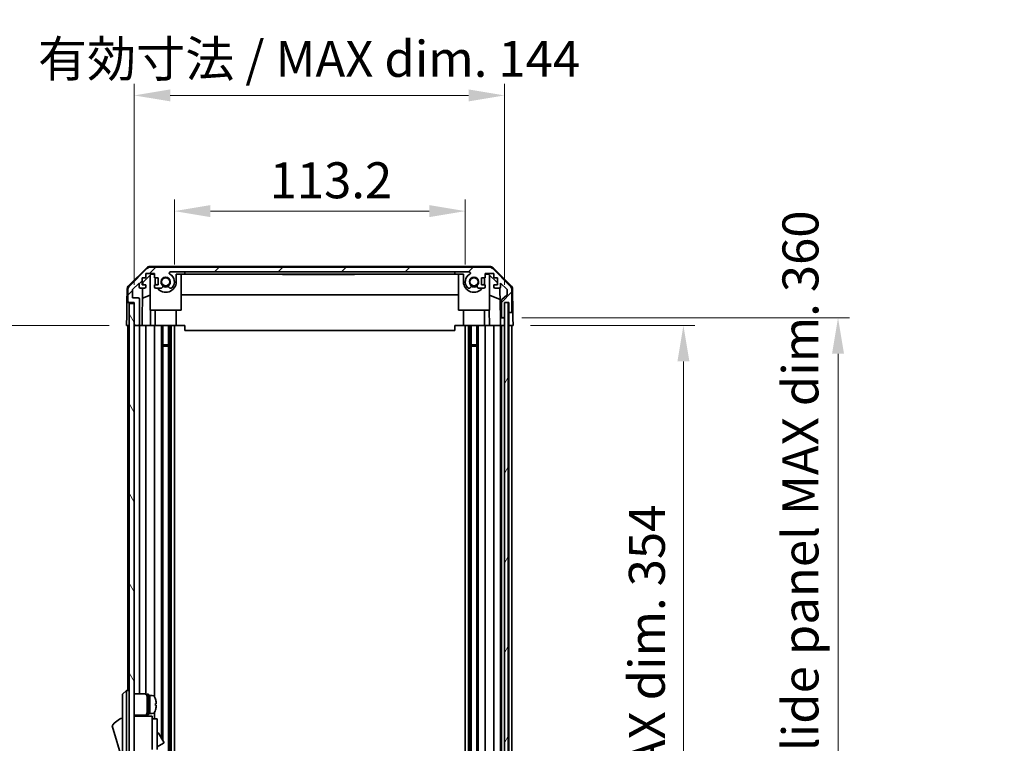
# Model space of a CAD drawing. Units: millimetres. Extents: x 0 to 8251, y -27 to 1546.
# Drawn here: x 3139 to 3522, y 977 to 1258 of the extents above; entities that cross this region are included whole.
import ezdxf

# ---------------------------------------------------------------- set-up
doc = ezdxf.new("R2010")
doc.units = ezdxf.units.MM
doc.header["$LTSCALE"] = 4.5
doc.layers.get('Defpoints').update_dxf_attribs({"lineweight": 25})
for name, color, linetype, lineweight in [('Dimension (ISO)', 7, 'Continuous', 18), ('Dimension (ISO) @ 1', 7, 'Continuous', 18), ('Hatch (ISO)', 1, 'Continuous', 18), ('Visible (ISO)', 7, 'Continuous', 35)]:
    doc.layers.add(name, color=color, linetype=linetype, lineweight=lineweight)
doc.styles.add('Note Text (TK)', font='MS PGothic.ttf')
doc.dimstyles.new('Default - Method 1b (TK)', dxfattribs={"dimscale": 4.5, "dimtxt": 2.5, "dimasz": 2.5, "dimexe": 1, "dimexo": 1.5, "dimgap": 1, "dimtad": 1, "dimtoh": 1, "dimrnd": 1e-08, "dimdsep": 46, "dimtxsty": 'Note Text (TK)', "dimcen": 0.09, "dimdle": 5, "dimclrd": 100, "dimclre": 100, "dimclrt": 7, "dimadec": 1, "dimazin": 1, "dimtfac": 1, "dimtmove": 0, "dimatfit": 3, "dimfxl": 1, "dimtolj": 1, "dimlwd": -1, "dimlwe": -1, "dimarcsym": 0})

# ---------------------------------------------------------------- blocks, each defined once
blk = doc.blocks.new('*D40')
at = {"layer": 'Defpoints', "color": 0}
for p in [(3312.48, 1183.76), (3199.28, 1156.26), (3312.48, 1156.26)]:
    blk.add_point(p, dxfattribs=at)
at = {"layer": 'Dimension (ISO)', "color": 100}
for p, q in [((3199.28, 1163.01), (3199.28, 1188.26)), ((3312.48, 1163.01), (3312.48, 1188.26)), ((3213.28, 1183.76), (3298.48, 1183.76))]:
    blk.add_line(p, q, dxfattribs=at)
for points in [[(3213.28, 1186.09), (3213.28, 1181.43), (3199.28, 1183.76)], [(3298.48, 1186.09), (3298.48, 1181.43), (3312.48, 1183.76)]]:
    blk.add_solid(points, dxfattribs=at)
at = {"layer": 'Dimension (ISO)', "color": 7, "insert": (3236.33, 1195.76), "char_height": 14, "attachment_point": 4, "style": 'Note Text (TK)'}
blk.add_mtext('\\A1;113.2', dxfattribs=at)
blk = doc.blocks.new('*D41')
at = {"layer": 'Defpoints', "color": 0}
for p in [(3327.73, 1228.78), (3183.68, 1148.26), (3327.73, 1148.26)]:
    blk.add_point(p, dxfattribs=at)
at = {"layer": 'Dimension (ISO)', "color": 100}
for p, q in [((3183.68, 1155.01), (3183.68, 1233.28)), ((3327.73, 1155.01), (3327.73, 1233.28)), ((3197.68, 1228.78), (3313.73, 1228.78))]:
    blk.add_line(p, q, dxfattribs=at)
for points in [[(3197.68, 1231.11), (3197.68, 1226.45), (3183.68, 1228.78)], [(3313.73, 1231.11), (3313.73, 1226.45), (3327.73, 1228.78)]]:
    blk.add_solid(points, dxfattribs=at)
at = {"layer": 'Dimension (ISO)', "color": 7, "insert": (3146.21, 1243.01), "char_height": 14, "attachment_point": 4, "style": 'Note Text (TK)'}
blk.add_mtext('\\A1;有効寸法 / MAX dim. 144', dxfattribs=at)
blk = doc.blocks.new('*D47')
at = {"layer": 'Defpoints', "color": 0}
for p in [(3331.08, 1139.26), (3330.99, 785.26), (3397.36, 785.26)]:
    blk.add_point(p, dxfattribs=at)
at = {"layer": 'Dimension (ISO)', "color": 100}
for p, q in [((3337.83, 1139.26), (3401.86, 1139.26)), ((3397.36, 1125.26), (3397.36, 799.26)), ((3337.74, 785.26), (3401.86, 785.26))]:
    blk.add_line(p, q, dxfattribs=at)
for points in [[(3395.03, 1125.26), (3399.69, 1125.26), (3397.36, 1139.26)], [(3395.03, 799.26), (3399.69, 799.26), (3397.36, 785.26)]]:
    blk.add_solid(points, dxfattribs=at)
at = {"layer": 'Dimension (ISO)', "color": 7, "insert": (3383.13, 858.6), "char_height": 14, "attachment_point": 4, "rotation": 90, "style": 'Note Text (TK)'}
blk.add_mtext('\\A1;有効寸法 / MAX dim. 354', dxfattribs=at)
blk = doc.blocks.new('*D48')
at = {"layer": 'Defpoints', "color": 0}
for p in [(3327.73, 1142.26), (3327.73, 782.26), (3457.52, 782.26)]:
    blk.add_point(p, dxfattribs=at)
at = {"layer": 'Dimension (ISO)', "color": 100}
for p, q in [((3334.48, 1142.26), (3462.02, 1142.26)), ((3457.52, 1128.26), (3457.52, 796.26)), ((3334.48, 782.26), (3462.02, 782.26))]:
    blk.add_line(p, q, dxfattribs=at)
for points in [[(3455.19, 1128.26), (3459.85, 1128.26), (3457.52, 1142.26)], [(3455.19, 796.26), (3459.85, 796.26), (3457.52, 782.26)]]:
    blk.add_solid(points, dxfattribs=at)
at = {"layer": 'Dimension (ISO)', "color": 7, "insert": (3442.89, 736.07), "char_height": 14, "attachment_point": 4, "rotation": 90, "style": 'Note Text (TK)'}
blk.add_mtext('\\A1;ハメ込みパネル有効寸法 / Slide panel MAX dim. 360', dxfattribs=at)
blk = doc.blocks.new('*D51')
at = {"layer": 'Defpoints', "color": 0}
for p in [(3180.68, 1139.26), (3128.08, 785.26), (3180.84, 785.26)]:
    blk.add_point(p, dxfattribs=at)
at = {"layer": 'Dimension (ISO)', "color": 100}
for p, q in [((3173.93, 1139.26), (3123.58, 1139.26)), ((3128.08, 1125.26), (3128.08, 799.26)), ((3174.09, 785.26), (3123.58, 785.26))]:
    blk.add_line(p, q, dxfattribs=at)
for points in [[(3125.75, 1125.26), (3130.41, 1125.26), (3128.08, 1139.26)], [(3125.75, 799.26), (3130.41, 799.26), (3128.08, 785.26)]]:
    blk.add_solid(points, dxfattribs=at)
at = {"layer": 'Dimension (ISO)', "color": 7, "insert": (3113.46, 717.98), "char_height": 14, "attachment_point": 4, "rotation": 90, "style": 'Note Text (TK)'}
blk.add_mtext('\\A1;開閉パネル有効寸法 / Open-closing panel MAX dim. 354', dxfattribs=at)

msp = doc.modelspace()

# ---------------------------------------------------------------- hatches: boundary and pattern name
at = {"layer": 'Hatch (ISO)'}
h = msp.add_hatch(dxfattribs=at)
h.set_pattern_fill('ANSI31', color=256, scale=139.7, style=0)
h.set_pattern_definition([(45, (1689.75, -44), (-12.34785, 12.34785), [])])
edge = h.paths.add_edge_path()
edge.add_ellipse((3330.0805, 1144.7601), major_axis=(0, -0.5), ratio=1, start_angle=0, end_angle=90)
edge.add_line((3330.5805, 1144.7601), (3330.5805, 1153.1317))
edge.add_ellipse((3328.5805, 1153.1317), major_axis=(2, 0), ratio=1, start_angle=0, end_angle=45)
edge.add_line((3329.9947, 1154.5459), (3323.1663, 1161.3743))
edge.add_ellipse((3321.7521, 1159.9601), major_axis=(1.4142, 1.4142), ratio=1, start_angle=0, end_angle=45)
edge.add_line((3321.7521, 1161.9601), (3190.0089, 1161.9601))
edge.add_ellipse((3190.0089, 1159.9601), major_axis=(0, 2), ratio=1, start_angle=0, end_angle=45)
edge.add_line((3188.5947, 1161.3743), (3181.7663, 1154.5459))
edge.add_ellipse((3183.1805, 1153.1317), major_axis=(-1.4142, 1.4142), ratio=1, start_angle=0, end_angle=45)
edge.add_line((3181.1805, 1153.1317), (3181.1805, 1148.7601))
edge.add_ellipse((3181.6805, 1148.7601), major_axis=(-0.5, 0), ratio=1, start_angle=0, end_angle=90)
edge.add_line((3181.6805, 1148.2601), (3183.6805, 1148.2601))
edge.add_line((3183.6805, 1148.2601), (3183.6805, 1147.7606))
edge.add_line((3183.6805, 1147.7606), (3183.6805, 1139.7601))
edge.add_ellipse((3184.1805, 1139.7601), major_axis=(-0.5, 0), ratio=1, start_angle=0, end_angle=90)
edge.add_line((3184.1805, 1139.2601), (3185.1805, 1139.2601))
edge.add_ellipse((3185.1805, 1139.7601), major_axis=(0, -0.5), ratio=1, start_angle=0, end_angle=90)
edge.add_line((3185.6805, 1139.7601), (3185.6805, 1149.5601))
edge.add_ellipse((3185.1805, 1149.5601), major_axis=(0.5, 0), ratio=1, start_angle=0, end_angle=90)
edge.add_line((3185.1805, 1150.0601), (3182.9805, 1150.0601))
edge.add_line((3182.9805, 1150.0601), (3182.9805, 1153.2145))
edge.add_line((3182.9805, 1153.2145), (3185.5305, 1155.7645))
edge.add_line((3185.5305, 1155.7645), (3185.5305, 1154.2601))
edge.add_ellipse((3186.0305, 1154.2601), major_axis=(-0.5, 0), ratio=1, start_angle=0, end_angle=90)
edge.add_line((3186.0305, 1153.7601), (3187.6805, 1153.7601))
edge.add_ellipse((3187.6805, 1154.2601), major_axis=(0, -0.5), ratio=1, start_angle=0, end_angle=90)
edge.add_line((3188.1805, 1154.2601), (3188.1805, 1155.0101))
edge.add_line((3188.1805, 1155.0101), (3186.7805, 1155.0101))
edge.add_line((3186.7805, 1155.0101), (3186.7805, 1157.8101))
edge.add_line((3186.7805, 1157.8101), (3188.1805, 1157.8101))
edge.add_line((3188.1805, 1157.8101), (3188.1805, 1159.5101))
edge.add_line((3188.1805, 1159.5101), (3191.5805, 1159.5101))
edge.add_line((3191.5805, 1159.5101), (3191.5805, 1157.8101))
edge.add_line((3191.5805, 1157.8101), (3192.9805, 1157.8101))
edge.add_line((3192.9805, 1157.8101), (3192.9805, 1155.0101))
edge.add_line((3192.9805, 1155.0101), (3191.5805, 1155.0101))
edge.add_line((3191.5805, 1155.0101), (3191.5805, 1154.2601))
edge.add_ellipse((3192.0805, 1154.2601), major_axis=(-0.5, 0), ratio=1, start_angle=0, end_angle=90)
edge.add_line((3192.0805, 1153.7601), (3194.2078, 1153.7601))
edge.add_ellipse((3193.9508, 1154.5177), major_axis=(0.2571, -0.7576), ratio=1, start_angle=0, end_angle=113.335886)
edge.add_ellipse((3195.8805, 1156.2601), major_axis=(-1.336, -1.2063), ratio=1, start_angle=95.840426, end_angle=360, ccw=False)
edge.add_ellipse((3197.8103, 1154.5177), major_axis=(-0.5938, 0.5361), ratio=1, start_angle=0, end_angle=113.335886)
edge.add_line((3197.5532, 1153.7601), (3198.0673, 1153.7601))
edge.add_ellipse((3197.8103, 1154.5177), major_axis=(0.2571, -0.7576), ratio=1, start_angle=0, end_angle=29.176312)
edge.add_ellipse((3195.8805, 1156.2601), major_axis=(2.5235, -2.2786), ratio=1, start_angle=0, end_angle=103.281342)
edge.add_ellipse((3197.7547, 1159.6695), major_axis=(-0.2363, -0.4299), ratio=1, start_angle=208.798445, end_angle=360, ccw=False)
edge.add_line((3197.7547, 1160.1601), (3314.0063, 1160.1601))
edge.add_ellipse((3314.0063, 1159.6695), major_axis=(0, 0.4906), ratio=1, start_angle=208.798445, end_angle=360, ccw=False)
edge.add_ellipse((3315.8805, 1156.2601), major_axis=(-1.6379, 2.9795), ratio=1, start_angle=0, end_angle=103.281342)
edge.add_ellipse((3313.9508, 1154.5177), major_axis=(-0.5938, -0.5361), ratio=1, start_angle=0, end_angle=29.176312)
edge.add_line((3313.6937, 1153.7601), (3314.2078, 1153.7601))
edge.add_ellipse((3313.9508, 1154.5177), major_axis=(0.2571, -0.7576), ratio=1, start_angle=0, end_angle=113.335886)
edge.add_ellipse((3315.8805, 1156.2601), major_axis=(-1.336, -1.2063), ratio=1, start_angle=95.840426, end_angle=360, ccw=False)
edge.add_ellipse((3317.8103, 1154.5177), major_axis=(-0.5938, 0.5361), ratio=1, start_angle=0, end_angle=113.335886)
edge.add_line((3317.5532, 1153.7601), (3319.6805, 1153.7601))
edge.add_ellipse((3319.6805, 1154.2601), major_axis=(0, -0.5), ratio=1, start_angle=0, end_angle=90)
edge.add_line((3320.1805, 1154.2601), (3320.1805, 1155.0101))
edge.add_line((3320.1805, 1155.0101), (3318.7805, 1155.0101))
edge.add_line((3318.7805, 1155.0101), (3318.7805, 1157.8101))
edge.add_line((3318.7805, 1157.8101), (3320.1805, 1157.8101))
edge.add_line((3320.1805, 1157.8101), (3320.1805, 1159.5101))
edge.add_line((3320.1805, 1159.5101), (3323.5805, 1159.5101))
edge.add_line((3323.5805, 1159.5101), (3323.5805, 1157.8101))
edge.add_line((3323.5805, 1157.8101), (3324.9805, 1157.8101))
edge.add_line((3324.9805, 1157.8101), (3324.9805, 1155.0101))
edge.add_line((3324.9805, 1155.0101), (3323.5805, 1155.0101))
edge.add_line((3323.5805, 1155.0101), (3323.5805, 1154.2601))
edge.add_ellipse((3324.0805, 1154.2601), major_axis=(-0.5, 0), ratio=1, start_angle=0, end_angle=90)
edge.add_line((3324.0805, 1153.7601), (3325.7305, 1153.7601))
edge.add_ellipse((3325.7305, 1154.2601), major_axis=(0, -0.5), ratio=1, start_angle=0, end_angle=90)
edge.add_line((3326.2305, 1154.2601), (3326.2305, 1155.7645))
edge.add_line((3326.2305, 1155.7645), (3328.6341, 1153.361))
edge.add_ellipse((3328.2805, 1153.0074), major_axis=(0.3536, 0.3536), ratio=1, start_angle=315, end_angle=360, ccw=False)
edge.add_line((3328.7805, 1153.0074), (3328.7805, 1151.4846))
edge.add_ellipse((3328.2805, 1151.4846), major_axis=(0.5, 0), ratio=1, start_angle=311.633539, end_angle=360, ccw=False)
edge.add_line((3328.6127, 1151.1109), (3326.6983, 1149.4093))
edge.add_ellipse((3327.0305, 1149.0356), major_axis=(-0.3322, 0.3737), ratio=1, start_angle=0, end_angle=48.366461)
edge.add_line((3326.5305, 1149.0356), (3326.5305, 1142.7601))
edge.add_ellipse((3327.0305, 1142.7601), major_axis=(-0.5, 0), ratio=1, start_angle=0, end_angle=90)
edge.add_line((3327.0305, 1142.2601), (3327.2305, 1142.2601))
edge.add_ellipse((3327.2305, 1142.7601), major_axis=(0, -0.5), ratio=1, start_angle=0, end_angle=70.764047)
edge.add_ellipse((3327.2305, 1142.7601), major_axis=(0.4721, -0.1647), ratio=1, start_angle=0, end_angle=19.235953)
edge.add_line((3327.7305, 1142.7601), (3327.7305, 1148.2106))
edge.add_line((3327.7305, 1148.2106), (3327.7305, 1148.2601))
edge.add_line((3327.7305, 1148.2601), (3329.3805, 1148.2601))
edge.add_line((3329.3805, 1148.2601), (3329.3805, 1144.7601))
edge.add_ellipse((3329.8805, 1144.7601), major_axis=(-0.5, 0), ratio=1, start_angle=0, end_angle=90)
edge.add_line((3329.8805, 1144.2601), (3330.0805, 1144.2601))
h = msp.add_hatch(dxfattribs=at)
h.set_pattern_fill('ANSI31', color=256, scale=139.7, angle=75.000175, style=0)
h.set_pattern_definition([(120.0002, (1689.75, -44), (-15.12294, -8.7313), [])])
h.paths.add_polyline_path([(3183.6805, 1147.7606), (3181.6805, 1147.7606), (3181.6805, 776.7606), (3183.6805, 776.7606), (3183.6805, 784.7606), (3183.6805, 1139.7601)])
h = msp.add_hatch(dxfattribs=at)
h.set_pattern_fill('ANSI31', color=256, scale=139.7, angle=14.999978, style=0)
h.set_pattern_definition([(60, (1689.75, -44), (-15.12297, 8.73126), [])])
h.paths.add_polyline_path([(3329.2026, 776.3106), (3329.2026, 1148.2106), (3327.7305, 1148.2106), (3327.7026, 1148.2106), (3327.7026, 1142.5954), (3327.7026, 781.9253), (3327.7026, 776.3106), (3327.7305, 776.3106)])

# ---------------------------------------------------------------- linework, layer by layer
at = {"layer": 'Visible (ISO)'}
for p, q in [((3181.526, 1154.8348), (3188.4984, 1161.6866)), ((3188.5947, 1161.3743), (3181.7663, 1154.5459)), ((3321.8608, 1162.2601), (3189.9002, 1162.2601)), ((3321.7521, 1161.9601), (3190.0089, 1161.9601)), ((3329.9947, 1154.5459), (3323.1663, 1161.3743)), ((3323.2626, 1161.6866), (3330.2351, 1154.8348)), ((3186.7805, 1155.0101), (3186.7805, 1157.8101)), ((3186.7805, 1157.8101), (3188.1805, 1157.8101)), ((3186.9733, 1155.9818), (3190.3093, 1159.2601)), ((3188.1805, 1157.8101), (3188.1805, 1159.5101)), ((3188.1805, 1159.5101), (3191.5805, 1159.5101)), ((3189.8805, 1145.2601), (3189.8805, 1158.8387)), ((3190.3093, 1159.2601), (3191.5805, 1159.2601)), ((3191.5805, 1159.5101), (3191.5805, 1157.8101)), ((3191.5805, 1157.8101), (3192.9805, 1157.8101)), ((3191.7805, 1156.2601), (3191.7805, 1157.8101)), ((3192.9805, 1157.8101), (3192.9805, 1155.0101)), ((3197.7547, 1160.1601), (3314.0063, 1160.1601)), ((3199.9805, 1159.2601), (3203.3805, 1159.2601)), ((3199.9805, 1159.2601), (3199.9805, 1156.2601)), ((3201.8805, 1145.2601), (3201.8805, 1159.2601)), ((3203.3805, 1159.2601), (3203.3805, 1160.1601)), ((3308.3805, 1159.2601), (3203.3805, 1159.2601)), ((3241.3805, 1159.2601), (3241.3805, 1159.0601)), ((3245.0815, 1159.0601), (3241.3805, 1159.0601)), ((3245.0815, 1159.2601), (3245.0815, 1159.0601)), ((3245.0815, 1159.0601), (3245.3739, 1159.0601)), ((3245.3739, 1159.2601), (3245.3739, 1159.0601)), ((3245.3739, 1159.0601), (3246.3096, 1159.0601)), ((3246.3096, 1159.2601), (3246.3096, 1159.0601)), ((3246.3096, 1159.0601), (3246.5786, 1159.0601)), ((3246.5786, 1159.2601), (3246.5786, 1159.0601)), ((3246.8242, 1159.0601), (3246.5786, 1159.0601)), ((3246.8242, 1159.2601), (3246.8242, 1159.0601)), ((3246.8242, 1159.0601), (3247.1049, 1159.0601)), ((3247.1049, 1159.2601), (3247.1049, 1159.0601)), ((3247.1049, 1159.0601), (3247.3505, 1159.0601)), ((3247.3505, 1159.2601), (3247.3505, 1159.0601)), ((3247.3505, 1159.0601), (3248.1225, 1159.0601)), ((3248.1225, 1159.2601), (3248.1225, 1159.0601)), ((3248.1225, 1159.0601), (3248.3681, 1159.0601)), ((3248.3681, 1159.2601), (3248.3681, 1159.0601)), ((3248.3681, 1159.0601), (3248.6488, 1159.0601)), ((3248.6488, 1159.2601), (3248.6488, 1159.0601)), ((3248.8242, 1159.0601), (3248.6488, 1159.0601)), ((3248.8242, 1159.2601), (3248.8242, 1159.0601)), ((3249.409, 1159.0601), (3250.0757, 1159.0601)), ((3250.0757, 1159.2601), (3250.0757, 1159.0601)), ((3250.0757, 1159.0601), (3250.3447, 1159.0601)), ((3250.3447, 1159.2601), (3250.3447, 1159.0601)), ((3250.3447, 1159.0601), (3250.5669, 1159.0601)), ((3250.5669, 1159.2601), (3250.5669, 1159.0601)), ((3250.5669, 1159.0601), (3250.8476, 1159.0601)), ((3250.8476, 1159.2601), (3250.8476, 1159.0601)), ((3250.8476, 1159.0601), (3251.0932, 1159.0601)), ((3251.0932, 1159.2601), (3251.0932, 1159.0601)), ((3251.0932, 1159.0601), (3251.8652, 1159.0601)), ((3251.8652, 1159.2601), (3251.8652, 1159.0601)), ((3251.8652, 1159.0601), (3252.1108, 1159.0601)), ((3252.1108, 1159.2601), (3252.1108, 1159.0601)), ((3252.1108, 1159.0601), (3252.3915, 1159.0601)), ((3252.3915, 1159.2601), (3252.3915, 1159.0601)), ((3252.3915, 1159.0601), (3252.6371, 1159.0601)), ((3252.6371, 1159.2601), (3252.6371, 1159.0601)), ((3253.9353, 1159.2601), (3253.9353, 1159.0601)), ((3254.6186, 1159.2601), (3254.6186, 1159.0601)), ((3254.6186, 1159.0601), (3254.9812, 1159.0601)), ((3254.9812, 1159.2601), (3254.9812, 1159.0601)), ((3255.1751, 1159.2601), (3255.1751, 1159.0601)), ((3255.1751, 1159.0601), (3255.4675, 1159.0601)), ((3255.4675, 1159.2601), (3255.4675, 1159.0601)), ((3255.4675, 1159.0601), (3256.4032, 1159.0601)), ((3256.4032, 1159.2601), (3256.4032, 1159.0601)), ((3256.4032, 1159.0601), (3256.6722, 1159.0601)), ((3256.6722, 1159.2601), (3256.6722, 1159.0601)), ((3256.6722, 1159.0601), (3256.7355, 1159.0601)), ((3256.7355, 1159.2601), (3256.7355, 1159.0601)), ((3256.7355, 1159.0601), (3256.988, 1159.0601)), ((3256.988, 1159.2601), (3256.988, 1159.0601)), ((3256.988, 1159.0601), (3257.5143, 1159.0601)), ((3257.5143, 1159.2601), (3257.5143, 1159.0601)), ((3257.5143, 1159.0601), (3258.0338, 1159.0601)), ((3258.0338, 1159.2601), (3258.0338, 1159.0601)), ((3258.0338, 1159.0601), (3258.2794, 1159.0601)), ((3258.2794, 1159.2601), (3258.2794, 1159.0601)), ((3258.2794, 1159.0601), (3258.5601, 1159.0601)), ((3258.5601, 1159.2601), (3258.5601, 1159.0601)), ((3258.5601, 1159.0601), (3258.6839, 1159.0601)), ((3258.6839, 1159.2601), (3258.6839, 1159.0601)), ((3258.6839, 1159.0601), (3260.0289, 1159.0601)), ((3260.0289, 1159.2601), (3260.0289, 1159.0601)), ((3260.0289, 1159.0601), (3260.4149, 1159.0601)), ((3260.4149, 1159.2601), (3260.4149, 1159.0601)), ((3261.2687, 1159.0601), (3261.9704, 1159.0601)), ((3261.9704, 1159.2601), (3261.9704, 1159.0601)), ((3262.2043, 1159.0601), (3261.9704, 1159.0601)), ((3262.2043, 1159.2601), (3262.2043, 1159.0601)), ((3262.2043, 1159.0601), (3262.485, 1159.0601)), ((3262.485, 1159.2601), (3262.485, 1159.0601)), ((3262.485, 1159.0601), (3262.7307, 1159.0601)), ((3262.7307, 1159.2601), (3262.7307, 1159.0601)), ((3262.7307, 1159.0601), (3263.5026, 1159.0601)), ((3263.5026, 1159.2601), (3263.5026, 1159.0601)), ((3263.5026, 1159.0601), (3263.7482, 1159.0601)), ((3263.7482, 1159.2601), (3263.7482, 1159.0601)), ((3263.7482, 1159.0601), (3264.0289, 1159.0601)), ((3264.0289, 1159.2601), (3264.0289, 1159.0601)), ((3264.2745, 1159.0601), (3264.0289, 1159.0601)), ((3264.2745, 1159.2601), (3264.2745, 1159.0601)), ((3264.2745, 1159.0601), (3264.5435, 1159.0601)), ((3264.5435, 1159.2601), (3264.5435, 1159.0601)), ((3264.5435, 1159.0601), (3265.0815, 1159.0601)), ((3265.0815, 1159.2601), (3265.0815, 1159.0601)), ((3265.0815, 1159.0601), (3265.2687, 1159.0601)), ((3265.2687, 1159.2601), (3265.2687, 1159.0601)), ((3265.2687, 1159.0601), (3265.8067, 1159.0601)), ((3265.8067, 1159.2601), (3265.8067, 1159.0601)), ((3265.8067, 1159.0601), (3266.0757, 1159.0601)), ((3266.0757, 1159.2601), (3266.0757, 1159.0601)), ((3269.3805, 1159.0601), (3266.0757, 1159.0601)), ((3269.3805, 1159.2601), (3269.3805, 1159.0601)), ((3308.3805, 1160.1601), (3308.3805, 1159.2601)), ((3308.3805, 1159.2601), (3311.7805, 1159.2601)), ((3309.8805, 1145.2601), (3309.8805, 1159.2601)), ((3311.7805, 1156.2601), (3311.7805, 1159.2601)), ((3318.7805, 1155.0101), (3318.7805, 1157.8101)), ((3318.7805, 1157.8101), (3320.1805, 1157.8101)), ((3319.9805, 1157.8101), (3319.9805, 1156.2601)), ((3320.1805, 1157.8101), (3320.1805, 1159.5101)), ((3320.1805, 1159.5101), (3323.5805, 1159.5101)), ((3320.1805, 1159.2601), (3321.4517, 1159.2601)), ((3321.4517, 1159.2601), (3324.9805, 1155.7924)), ((3321.8805, 1145.2601), (3321.8805, 1158.8387)), ((3323.5805, 1159.5101), (3323.5805, 1157.8101)), ((3323.5805, 1157.8101), (3324.9805, 1157.8101)), ((3324.9805, 1157.8101), (3324.9805, 1155.0101)), ((3180.9281, 1153.4432), (3180.8376, 1148.2601)), ((3182.9805, 1153.2145), (3185.5305, 1155.7645)), ((3185.5305, 1155.7645), (3185.5305, 1154.2601)), ((3186.0305, 1153.7601), (3187.6805, 1153.7601)), ((3186.6814, 1139.2601), (3186.9345, 1153.7601)), ((3188.1805, 1155.0101), (3186.7805, 1155.0101)), ((3186.9563, 1155.0101), (3186.9733, 1155.9818)), ((3188.1805, 1154.2601), (3188.1805, 1155.0101)), ((3192.9805, 1155.0101), (3191.5805, 1155.0101)), ((3191.5805, 1155.0101), (3191.5805, 1154.2601)), ((3192.0805, 1153.7601), (3194.2078, 1153.7601)), ((3197.5532, 1153.7601), (3198.0673, 1153.7601)), ((3313.6937, 1153.7601), (3314.2078, 1153.7601)), ((3317.5532, 1153.7601), (3319.6805, 1153.7601)), ((3320.1805, 1155.0101), (3318.7805, 1155.0101)), ((3320.1805, 1154.2601), (3320.1805, 1155.0101)), ((3324.9805, 1155.0101), (3323.5805, 1155.0101)), ((3323.5805, 1155.0101), (3323.5805, 1154.2601)), ((3324.0805, 1153.7601), (3325.7305, 1153.7601)), ((3325.9756, 1153.8243), (3326.1774, 1142.2601)), ((3326.2305, 1154.2601), (3326.2305, 1155.7645)), ((3326.2305, 1155.7645), (3328.6341, 1153.361)), ((3330.8329, 1153.4432), (3330.9932, 1144.2601)), ((3181.1805, 1153.1317), (3181.1805, 1148.7601)), ((3182.9805, 1150.0601), (3182.9805, 1153.2145)), ((3185.1805, 1150.0601), (3182.9805, 1150.0601)), ((3185.6805, 1139.7601), (3185.6805, 1149.5601)), ((3189.8805, 1151.0852), (3186.8658, 1149.8243)), ((3309.8805, 1151.2268), (3201.8805, 1151.2268)), ((3326.0538, 1149.3396), (3321.8805, 1151.0852)), ((3328.6127, 1151.1109), (3326.6983, 1149.4093)), ((3328.7805, 1153.0074), (3328.7805, 1151.4846)), ((3330.5805, 1144.7601), (3330.5805, 1153.1317)), ((3180.7503, 1143.2601), (3180.8376, 1148.2601)), ((3180.8376, 1148.2601), (3181.6805, 1148.2601)), ((3181.6805, 1148.2601), (3183.6805, 1148.2601)), ((3183.6805, 1147.7606), (3181.6805, 1147.7606)), ((3181.6805, 1147.7606), (3181.6805, 776.7606)), ((3183.6805, 1148.2601), (3183.6805, 1139.7601)), ((3183.6805, 776.7606), (3183.6805, 1147.7606)), ((3326.5305, 1149.0356), (3326.5305, 1142.7601)), ((3329.2026, 1148.2106), (3327.7026, 1148.2106)), ((3327.7026, 1148.2106), (3327.7026, 776.3106)), ((3327.7305, 1142.7601), (3327.7305, 1148.2601)), ((3327.7305, 1148.2601), (3329.3805, 1148.2601)), ((3329.2026, 776.3106), (3329.2026, 1148.2106)), ((3329.3805, 1148.2601), (3329.3805, 1144.7601)), ((3180.6805, 1139.2601), (3180.7503, 1143.2601)), ((3189.8805, 1145.2601), (3201.8805, 1145.2601)), ((3190.0299, 1145.2601), (3189.9252, 1139.2601)), ((3191.7805, 1145.2601), (3191.7805, 1139.2601)), ((3199.9805, 1145.2601), (3199.9805, 1139.2601)), ((3309.8805, 1145.2601), (3321.8805, 1145.2601)), ((3311.7805, 1145.2601), (3311.7805, 1139.2601)), ((3319.9805, 1145.2601), (3319.9805, 1139.2601)), ((3321.8358, 1139.2601), (3321.7311, 1145.2601)), ((3326.1774, 1142.2601), (3327.0305, 1142.2601)), ((3326.2123, 1140.2601), (3326.1774, 1142.2601)), ((3327.0305, 1142.2601), (3327.2305, 1142.2601)), ((3327.2305, 1142.2601), (3327.7026, 1142.2601)), ((3329.3805, 1144.7601), (3329.3805, 1144.2601)), ((3329.3805, 1144.2601), (3329.8805, 1144.2601)), ((3329.3805, 1142.2601), (3329.3805, 1144.2601)), ((3329.3805, 1139.2601), (3329.3805, 1142.2601)), ((3329.8805, 1144.2601), (3330.0805, 1144.2601)), ((3330.0805, 1144.2601), (3330.9932, 1144.2601)), ((3330.9932, 1144.2601), (3331.0282, 1142.2601)), ((3331.0282, 1142.2601), (3331.0805, 1139.2601)), ((3181.6591, 1139.2601), (3180.6805, 1139.2601)), ((3181.1805, 1139.2601), (3181.1805, 997.2606)), ((3181.6591, 1139.2601), (3181.6805, 1139.2601)), ((3184.1591, 1139.2601), (3183.6805, 1139.2601)), ((3184.1591, 1139.2601), (3184.1805, 1139.2601)), ((3184.1805, 1139.2601), (3185.1805, 1139.2601)), ((3185.1805, 1139.2601), (3185.2019, 1139.2601)), ((3186.6814, 1139.2601), (3185.2019, 1139.2601)), ((3185.6805, 995.9106), (3185.6805, 1139.2601)), ((3187.6805, 1139.2601), (3186.6814, 1139.2601)), ((3187.6805, 1139.2601), (3188.1805, 1139.2601)), ((3188.1805, 995.7766), (3188.1805, 1139.2601)), ((3189.9252, 1139.2601), (3188.1805, 1139.2601)), ((3191.5805, 1139.2601), (3189.9252, 1139.2601)), ((3191.5805, 1139.2601), (3192.0805, 1139.2601)), ((3191.5805, 1139.2601), (3191.5805, 994.6416)), ((3192.6309, 1139.2601), (3192.0805, 1139.2601)), ((3199.9805, 1139.2601), (3192.6309, 1139.2601)), ((3194.2078, 1139.2601), (3194.2078, 978.7229)), ((3194.7508, 1139.2601), (3194.7508, 977.7825)), ((3197.0103, 1139.2601), (3197.0103, 785.2601)), ((3197.5532, 1139.2601), (3197.5532, 785.2601)), ((3198.0673, 1139.2601), (3198.0673, 785.2601)), ((3199.2805, 1139.2601), (3199.2805, 785.2601)), ((3203.3805, 1139.2601), (3199.9805, 1139.2601)), ((3203.3805, 1137.2604), (3203.3805, 1139.2601)), ((3308.3805, 1139.2601), (3308.3805, 1137.2604)), ((3311.7805, 1139.2601), (3308.3805, 1139.2601)), ((3319.1301, 1139.2601), (3311.7805, 1139.2601)), ((3312.4805, 1139.2601), (3312.4805, 785.2601)), ((3313.6937, 1139.2601), (3313.6937, 785.2601)), ((3314.2078, 1139.2601), (3314.2078, 785.2601)), ((3314.7508, 1139.2601), (3314.7508, 785.2601)), ((3317.0103, 1139.2601), (3317.0103, 785.2601)), ((3317.5532, 1139.2601), (3317.5532, 785.2601)), ((3319.6805, 1139.2601), (3319.1301, 1139.2601)), ((3319.6805, 1139.2601), (3320.1805, 1139.2601)), ((3320.1805, 785.2601), (3320.1805, 1139.2601)), ((3321.8358, 1139.2601), (3320.1805, 1139.2601)), ((3323.5805, 1139.2601), (3321.8358, 1139.2601)), ((3323.5805, 1139.2601), (3324.0805, 1139.2601)), ((3323.5805, 1139.2601), (3323.5805, 785.2601)), ((3325.7305, 1139.2601), (3324.0805, 1139.2601)), ((3325.7305, 1139.2601), (3326.2298, 1139.2601)), ((3326.2298, 1139.2601), (3326.2123, 1140.2601)), ((3327.0091, 1139.2601), (3326.2298, 1139.2601)), ((3326.2305, 785.2601), (3326.2305, 1139.2601)), ((3326.5305, 1139.2601), (3326.5305, 785.2601)), ((3327.0091, 1139.2601), (3327.0305, 1139.2601)), ((3327.2305, 1139.2601), (3327.0305, 1139.2601)), ((3327.2305, 1139.2601), (3327.2519, 1139.2601)), ((3327.7026, 1139.2601), (3327.2519, 1139.2601)), ((3329.3805, 1139.2601), (3329.2026, 1139.2601)), ((3329.3805, 1139.2601), (3329.3805, 785.2601)), ((3329.8591, 1139.2601), (3329.3805, 1139.2601)), ((3329.8591, 1139.2601), (3329.8805, 1139.2601)), ((3330.0805, 1139.2601), (3329.8805, 1139.2601)), ((3330.0805, 1139.2601), (3330.1019, 1139.2601)), ((3331.0805, 1139.2601), (3330.1019, 1139.2601)), ((3330.5805, 785.2601), (3330.5805, 1139.2601)), ((3308.3805, 1137.2604), (3203.3805, 1137.2604)), ((3194.7508, 1131.6896), (3197.0103, 1131.6896)), ((3197.0103, 1131.2601), (3194.7508, 1131.2601)), ((3314.7508, 1131.6896), (3317.0103, 1131.6896)), ((3317.0103, 1131.2601), (3314.7508, 1131.2601)), ((3180.6805, 997.2606), (3179.0805, 995.7606)), ((3180.6805, 997.2606), (3180.6805, 994.7606)), ((3181.6805, 997.2606), (3180.6805, 997.2606)), ((3179.0805, 994.7606), (3179.0805, 995.7606)), ((3179.0805, 994.7606), (3179.0805, 929.7606)), ((3180.6805, 929.7606), (3180.6805, 994.7606)), ((3183.6805, 995.9106), (3187.6805, 995.9106)), ((3188.6805, 987.7606), (3188.6805, 995.7606)), ((3188.6805, 995.7606), (3189.1805, 995.7606)), ((3189.1805, 987.7606), (3189.1805, 995.7606)), ((3189.1805, 995.2606), (3189.6805, 995.2606)), ((3189.6805, 988.4502), (3189.6805, 995.2606)), ((3189.6805, 995.2606), (3189.6805, 988.2606)), ((3190.651, 995.2606), (3189.6805, 995.2606)), ((3191.9189, 993.8606), (3191.908, 993.8606)), ((3191.5805, 988.8795), (3191.5805, 986.2606)), ((3192.2353, 992.1206), (3191.908, 992.1206)), ((3191.908, 991.4006), (3192.2353, 991.4006)), ((3191.908, 989.6606), (3191.9189, 989.6606)), ((3183.6805, 987.6106), (3187.6805, 987.6106)), ((3190.5805, 987.2606), (3183.6805, 987.2606)), ((3185.6805, 987.2606), (3185.6805, 987.6106)), ((3188.1805, 987.2606), (3188.1805, 987.7445)), ((3188.6805, 987.7606), (3189.1805, 987.7606)), ((3189.1805, 988.2606), (3189.6805, 988.2606)), ((3189.6805, 988.2606), (3189.6805, 988.322)), ((3190.651, 988.2606), (3189.6805, 988.2606)), ((3190.5805, 987.2606), (3190.5805, 986.9606)), ((3190.5805, 986.9606), (3190.5805, 983.9348)), ((3190.5805, 986.2606), (3192.5805, 986.2606)), ((3192.5805, 974.2606), (3192.5805, 986.2606)), ((3175.0805, 983.5106), (3179.0805, 970.0106)), ((3190.5805, 983.9348), (3190.5805, 974.2606)), ((3192.5805, 980.6843), (3192.6919, 980.7486)), ((3193.1017, 980.6388), (3195.1517, 977.0881)), ((3192.5805, 975.2572), (3195.0419, 976.6783))]:
    msp.add_line(p, q, dxfattribs=at)
for centre in [(3195.8805, 1156.2601), (3315.8805, 1156.2601)]:
    msp.add_circle(centre, 1.5706, dxfattribs=at)
for centre, radius, start, end in [((3189.9002, 1160.2601), 2, 90, 134.5), ((3190.0089, 1159.9601), 2, 90, 135), ((3321.7521, 1159.9601), 2, 45, 90), ((3321.8608, 1160.2601), 2, 45.5, 90), ((3195.8805, 1156.2601), 1.8, 317.920213, 222.079787), ((3197.7547, 1159.6695), 0.4906, 90, 241.201555), ((3195.8805, 1156.2601), 3.4, 317.920213, 61.201555), ((3315.8805, 1156.2601), 3.4, 118.798445, 222.079787), ((3314.0063, 1159.6695), 0.4906, 298.798445, 90), ((3315.8805, 1156.2601), 1.8, 317.920213, 222.079787), ((3182.9278, 1153.4083), 2, 134.5, 179), ((3183.1805, 1153.1317), 2, 135, 180), ((3186.0305, 1154.2601), 0.5, 180, 270), ((3187.6805, 1154.2601), 0.5, 270, 0), ((3192.0805, 1154.2601), 0.5, 180, 270), ((3195.8805, 1156.2601), 4.1, 180, 197.750827), ((3195.8805, 1156.2601), 4.1, 217.571869, 0), ((3193.9508, 1154.5177), 0.8, 288.743901, 42.079787), ((3195.8805, 1156.2601), 2, 235.405155, 304.594845), ((3195.8805, 1156.2601), 2.1, 237.438672, 302.561328), ((3197.8103, 1154.5177), 0.8, 137.920213, 251.256099), ((3197.8103, 1154.5177), 0.8, 288.743901, 317.920213), ((3315.8805, 1156.2601), 4.1, 180, 322.428131), ((3313.9508, 1154.5177), 0.8, 222.079787, 251.256099), ((3313.9508, 1154.5177), 0.8, 288.743901, 42.079787), ((3315.8805, 1156.2601), 2, 235.405155, 304.594845), ((3315.8805, 1156.2601), 2.1, 237.438672, 302.561328), ((3317.8103, 1154.5177), 0.8, 137.920213, 251.256099), ((3319.6805, 1154.2601), 0.5, 270, 0), ((3315.8805, 1156.2601), 4.1, 342.249173, 0), ((3324.0805, 1154.2601), 0.5, 180, 270), ((3325.7305, 1154.2601), 0.5, 270, 0), ((3328.2805, 1153.0074), 0.5, 0, 45), ((3328.5805, 1153.1317), 2, 0, 45), ((3328.8333, 1153.4083), 2, 1, 45.5), ((3185.1805, 1149.5601), 0.5, 0, 90), ((3327.0305, 1149.0356), 0.5, 131.633539, 180), ((3328.2805, 1151.4846), 0.5, 311.633539, 0), ((3181.6805, 1148.7601), 0.5, 180, 270), ((3327.0305, 1142.7601), 0.5, 180, 270), ((3327.2305, 1142.7601), 0.5, 270, 0), ((3329.8805, 1144.7601), 0.5, 180, 270), ((3330.0805, 1144.7601), 0.5, 270, 0), ((3184.1805, 1139.7601), 0.5, 180, 270), ((3185.1805, 1139.7601), 0.5, 270, 0), ((3187.6805, 994.9106), 1, 0, 90), ((3190.651, 994.2606), 1, 28.267871, 90), ((3186.0017, 991.7606), 6.2788, 19.539701, 28.267871), ((3186.0017, 991.7606), 6.2684, 6.043828, 19.573211), ((3187.6805, 988.6106), 1, 270, 0), ((3190.651, 989.2606), 1, 270, 331.732129), ((3186.0017, 991.7606), 6.2788, 331.732129, 340.460299), ((3186.0017, 991.7606), 5.9172, 356.511985, 3.488015), ((3186.0017, 991.7606), 6.2684, 340.426789, 353.956172), ((3181.3232, 979.3537), 7.5, 107.398677, 146.341118), ((3192.8419, 980.4888), 0.3, 30, 120), ((3194.8919, 976.9381), 0.3, 300, 30)]:
    msp.add_arc(centre, radius, start, end, dxfattribs=at)
for centre, major_axis, ratio, start_param, end_param in [((3189.2475, 991.7606), (-6.0227, -1.2768), 0.54108903, 1.44553428, 1.45658451), ((3190.1135, 991.7606), (-6.0227, -1.2768), 0.54108746, 1.30206382, 1.38509573), ((3189.2477, 1001.8871), (5.6712, 12.7743), 0.83709415, 3.62921094, 3.6649928)]:
    msp.add_ellipse(centre, major_axis=major_axis, ratio=ratio, start_param=start_param, end_param=end_param, dxfattribs=at)
for points in [[(3248.8242, 1159.0601), (3248.885, 1159.0601), (3248.9763, 1159.0601)], [(3248.9763, 1159.0601), (3249.1283, 1159.0601), (3249.409, 1159.0601)], [(3252.6371, 1159.0601), (3252.7026, 1159.0601), (3252.8008, 1159.0601)], [(3252.8008, 1159.0601), (3252.9529, 1159.0601), (3253.2687, 1159.0601)], [(3253.2687, 1159.0601), (3253.5845, 1159.0601), (3253.7365, 1159.0601)], [(3253.7365, 1159.0601), (3253.8558, 1159.0601), (3253.9353, 1159.0601)], [(3253.9353, 1159.0601), (3254.2742, 1159.0601), (3254.4665, 1159.0601)], [(3254.4665, 1159.0601), (3254.5578, 1159.0601), (3254.6186, 1159.0601)], [(3254.9812, 1159.0601), (3255.0513, 1159.0601), (3255.1566, 1159.0601)], [(3255.1566, 1159.0601), (3255.1656, 1159.0601), (3255.1751, 1159.0601)], [(3260.4149, 1159.0601), (3260.5225, 1159.0601), (3260.6839, 1159.0601)], [(3260.6839, 1159.0601), (3260.9061, 1159.0601), (3261.2687, 1159.0601)]]:
    msp.add_open_spline(points, degree=2, dxfattribs=at)
for points, knots in [([(3192.2353, 992.1206), (3192.2393, 992.1206), (3192.2428, 992.128), (3192.2474, 992.1586), (3192.2485, 992.1817), (3192.2485, 992.2351), (3192.2474, 992.2689), (3192.2428, 992.3429), (3192.2393, 992.383), (3192.2353, 992.4206)], [0, 0, 0, 0, 0.0113270202, 0.0113270202, 0.0226540405, 0.0226540405, 0.0339810607, 0.0339810607, 0.045308081, 0.045308081, 0.045308081, 0.045308081]), ([(3192.2353, 991.1006), (3192.2393, 991.1381), (3192.2428, 991.1783), (3192.2474, 991.2522), (3192.2485, 991.286), (3192.2485, 991.3394), (3192.2474, 991.3625), (3192.2428, 991.3931), (3192.2393, 991.4006), (3192.2353, 991.4006)], [0.0456053829, 0.0456053829, 0.0456053829, 0.0456053829, 0.0569324032, 0.0569324032, 0.0682594234, 0.0682594234, 0.0795864437, 0.0795864437, 0.0909134639, 0.0909134639, 0.0909134639, 0.0909134639])]:
    msp.add_open_spline(points, degree=3, knots=knots, dxfattribs=at)

# ---------------------------------------------------------------- dimensions: what is measured, and where the dimension line sits
at = {"layer": 'Dimension (ISO) @ 1', "color": 100}
for base, p1, p2, angle, text, override, picture, middle in [((3327.7305, 1228.7814), (3183.6805, 1148.2601), (3327.7305, 1148.2601), 180, '有効寸法 / MAX dim. <>', {"dimscale": 1, "dimtxt": 14, "dimasz": 14, "dimexe": 4.5, "dimexo": 6.75, "dimgap": 5, "dimtoh": 0, "dimdec": 0, "dimcen": 0.405, "dimtp": 0, "dimtm": 0, "dimtdec": 2, "dimtix": 0, "dimtofl": 0, "dimtmove": 0, "dimatfit": 1}, '*D41', (3255.7055, 1228.7814)), ((3128.0808, 785.2601), (3180.6805, 1139.2601), (3180.8376, 785.2601), 90, '開閉パネル有効寸法 / Open-closing panel MAX dim. <>', {"dimscale": 1, "dimtxt": 14, "dimasz": 14, "dimexe": 4.5, "dimexo": 6.75, "dimgap": 5, "dimtoh": 0, "dimdec": 2, "dimcen": 0.405, "dimtp": 0, "dimtm": 0, "dimtdec": 2, "dimtix": 0, "dimtofl": 0, "dimtmove": 0, "dimatfit": 1}, '*D51', (3128.0808, 962.2601)), ((3457.5193, 782.2601), (3327.7305, 1142.2601), (3327.7305, 782.2601), 270, 'ハメ込みパネル有効寸法 / Slide panel MAX dim. <>', {"dimscale": 1, "dimtxt": 14, "dimasz": 14, "dimexe": 4.5, "dimexo": 6.75, "dimgap": 5, "dimtoh": 0, "dimdec": 2, "dimcen": 0.405, "dimtp": 0, "dimtm": 0, "dimtdec": 2, "dimtix": 0, "dimtofl": 0, "dimtmove": 0, "dimatfit": 1}, '*D48', (3457.5193, 962.2601)), ((3397.3606, 785.2601), (3331.0805, 1139.2601), (3330.9932, 785.2601), 90, '有効寸法 / MAX dim. <>', {"dimscale": 1, "dimtxt": 14, "dimasz": 14, "dimexe": 4.5, "dimexo": 6.75, "dimgap": 5, "dimtoh": 0, "dimdec": 2, "dimcen": 0.405, "dimtp": 0, "dimtm": 0, "dimtdec": 2, "dimtix": 0, "dimtofl": 0, "dimtmove": 0, "dimatfit": 1}, '*D47', (3397.3606, 968.0896))]:
    dim = msp.add_linear_dim(base=base, p1=p1, p2=p2, angle=angle, text=text, dimstyle='Default - Method 1b (TK)', override=override, dxfattribs=at)
    dim.commit()
    dim.dimension.update_dxf_attribs({"geometry": picture, "text_midpoint": middle, "dimtype": 128})
dim = msp.add_linear_dim(base=(3312.4805, 1183.7601), p1=(3199.2805, 1156.2601), p2=(3312.4805, 1156.2601), angle=180, dimstyle='Default - Method 1b (TK)', override={"dimscale": 1, "dimtxt": 14, "dimasz": 14, "dimexe": 4.5, "dimexo": 6.75, "dimgap": 5, "dimtoh": 0, "dimdec": 2, "dimcen": 0.405, "dimtp": 0, "dimtm": 0, "dimtdec": 2, "dimtix": 0, "dimtofl": 0, "dimtmove": 0, "dimatfit": 1}, dxfattribs=at)
dim.commit()
dim.dimension.update_dxf_attribs({"geometry": '*D40', "text_midpoint": (3257.1735, 1183.7601), "dimtype": 128})

doc.saveas('drawing.dxf')
